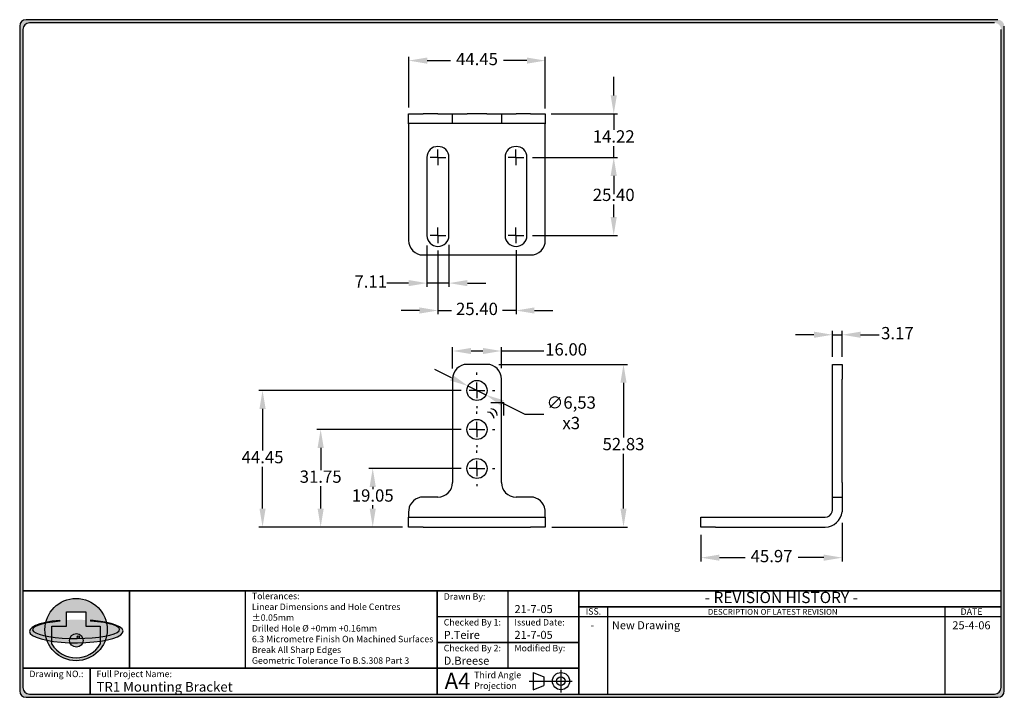
# Model space of a CAD drawing. Units: millimetres. Extents: x -1248 to -927, y 123 to 344.
import ezdxf
from ezdxf.enums import TextEntityAlignment as Align

# ---------------------------------------------------------------- set-up
doc = ezdxf.new("R2010")
doc.units = ezdxf.units.MM
doc.linetypes.add('CENTERX2', pattern=[4, 2.5, -0.5, 0.5, -0.5])
doc.layers.add('BECOBORDER', color=7, linetype='Continuous')
doc.styles.add('EDD', font='times.ttf', dxfattribs={"height": 2})
doc.styles.add('EDD2', font='arial.ttf', dxfattribs={"height": 3})
doc.dimstyles.new('ISO-25', dxfattribs={"dimtxt": 2.5, "dimasz": 2.5, "dimexe": 1.25, "dimexo": 0.625, "dimtad": 1, "dimtxsty": 'Standard', "dimcen": 2.5, "dimadec": 0, "dimazin": 0, "dimtfac": 1, "dimtmove": 0, "dimatfit": 3, "dimfxl": 0, "dimarcsym": 0})

# ---------------------------------------------------------------- blocks, each defined once
blk = doc.blocks.new('*D49')
at = {"color": 0, "lineweight": -2}
for p, q in [((-1111.51, 268.75), (-1111.51, 248.01)), ((-1086.11, 268.89), (-1086.11, 248.01)), ((-1117.51, 249.26), (-1123.51, 249.26)), ((-1111.51, 249.26), (-1107.1, 249.26)), ((-1086.11, 249.26), (-1090.52, 249.26)), ((-1080.11, 249.26), (-1074.11, 249.26))]:
    blk.add_line(p, q, dxfattribs=at)
at = {"color": 0}
for points in [[(-1117.51, 250.26), (-1117.51, 248.26), (-1111.51, 249.26)], [(-1080.11, 250.26), (-1080.11, 248.26), (-1086.11, 249.26)]]:
    blk.add_solid(points, dxfattribs=at)
at = {"layer": 'Defpoints', "color": 0}
for p in [(-1111.51, 269.37), (-1086.11, 269.52), (-1086.11, 249.26)]:
    blk.add_point(p, dxfattribs=at)
at = {"color": 0, "insert": (-1098.81, 249.26), "char_height": 4, "attachment_point": 5}
blk.add_mtext('25.40', dxfattribs=at)
blk = doc.blocks.new('*D50')
at = {"color": 0, "lineweight": -2}
for p, q in [((-1115.08, 270.4), (-1115.08, 256.92)), ((-1107.94, 270.66), (-1107.94, 256.92)), ((-1121.08, 258.17), (-1128.08, 258.17)), ((-1107.94, 258.17), (-1115.08, 258.17)), ((-1101.94, 258.17), (-1095.94, 258.17))]:
    blk.add_line(p, q, dxfattribs=at)
at = {"color": 0}
for points in [[(-1121.08, 259.17), (-1121.08, 257.17), (-1115.08, 258.17)], [(-1101.94, 259.17), (-1101.94, 257.17), (-1107.94, 258.17)]]:
    blk.add_solid(points, dxfattribs=at)
at = {"layer": 'Defpoints', "color": 0}
for p in [(-1115.08, 271.03), (-1107.94, 271.28), (-1107.94, 258.17)]:
    blk.add_point(p, dxfattribs=at)
at = {"color": 0, "insert": (-1133.37, 258.17), "char_height": 4, "attachment_point": 5}
blk.add_mtext('7.11', dxfattribs=at)
blk = doc.blocks.new('*D51')
at = {"color": 0, "lineweight": -2}
for p, q in [((-980.02, 180.2), (-980.02, 167.58)), ((-1025.95, 176.28), (-1025.95, 167.58)), ((-1019.95, 168.83), (-1011.61, 168.83)), ((-986.02, 168.83), (-994.36, 168.83))]:
    blk.add_line(p, q, dxfattribs=at)
at = {"color": 0}
for points in [[(-1019.95, 169.83), (-1019.95, 167.83), (-1025.95, 168.83)], [(-986.02, 169.83), (-986.02, 167.83), (-980.02, 168.83)]]:
    blk.add_solid(points, dxfattribs=at)
at = {"layer": 'Defpoints', "color": 0}
for p in [(-980.02, 180.82), (-1025.95, 176.9), (-980.02, 168.83)]:
    blk.add_point(p, dxfattribs=at)
at = {"color": 0, "insert": (-1002.99, 168.83), "char_height": 4, "attachment_point": 5}
blk.add_mtext('45.97', dxfattribs=at)
blk = doc.blocks.new('*D52')
at = {"color": 0, "lineweight": -2}
for p, q in [((-1091.65, 231.73), (-1049.9, 231.73)), ((-1051.15, 225.73), (-1051.15, 207.89)), ((-1051.15, 184.8), (-1051.15, 202.64)), ((-1074.44, 178.8), (-1049.9, 178.8))]:
    blk.add_line(p, q, dxfattribs=at)
at = {"color": 0}
for points in [[(-1052.15, 225.73), (-1050.15, 225.73), (-1051.15, 231.73)], [(-1052.15, 184.8), (-1050.15, 184.8), (-1051.15, 178.8)]]:
    blk.add_solid(points, dxfattribs=at)
at = {"layer": 'Defpoints', "color": 0}
for p in [(-1092.27, 231.73), (-1075.06, 178.8), (-1051.15, 178.8)]:
    blk.add_point(p, dxfattribs=at)
at = {"color": 0, "insert": (-1051.15, 205.27), "char_height": 4, "attachment_point": 5}
blk.add_mtext('52.83', dxfattribs=at)
blk = doc.blocks.new('*D53')
at = {"color": 0, "lineweight": -2}
for p, q in [((-1104.52, 223.25), (-1169.8, 223.25)), ((-1168.55, 217.25), (-1168.55, 203.65)), ((-1168.55, 184.8), (-1168.55, 198.4)), ((-1123.29, 178.8), (-1169.8, 178.8))]:
    blk.add_line(p, q, dxfattribs=at)
at = {"color": 0}
for points in [[(-1169.55, 217.25), (-1167.55, 217.25), (-1168.55, 223.25)], [(-1169.55, 184.8), (-1167.55, 184.8), (-1168.55, 178.8)]]:
    blk.add_solid(points, dxfattribs=at)
at = {"layer": 'Defpoints', "color": 0}
for p in [(-1103.89, 223.25), (-1168.55, 178.8), (-1122.66, 178.8)]:
    blk.add_point(p, dxfattribs=at)
at = {"color": 0, "insert": (-1168.55, 201.02), "char_height": 4, "attachment_point": 5}
blk.add_mtext('44.45', dxfattribs=at)
blk = doc.blocks.new('*D54')
at = {"color": 0, "lineweight": -2}
for p, q in [((-1104.52, 210.55), (-1150.9, 210.55)), ((-1149.65, 204.55), (-1149.65, 197.3)), ((-1149.65, 184.8), (-1149.65, 192.05)), ((-1123.06, 178.8), (-1150.9, 178.8))]:
    blk.add_line(p, q, dxfattribs=at)
at = {"color": 0}
for points in [[(-1150.65, 204.55), (-1148.65, 204.55), (-1149.65, 210.55)], [(-1150.65, 184.8), (-1148.65, 184.8), (-1149.65, 178.8)]]:
    blk.add_solid(points, dxfattribs=at)
at = {"layer": 'Defpoints', "color": 0}
for p in [(-1149.65, 210.55), (-1103.89, 210.55), (-1122.44, 178.8)]:
    blk.add_point(p, dxfattribs=at)
at = {"color": 0, "insert": (-1149.65, 194.67), "char_height": 4, "attachment_point": 5}
blk.add_mtext('31.75', dxfattribs=at)
blk = doc.blocks.new('*D55')
at = {"color": 0, "lineweight": -2}
for p, q in [((-1104.52, 197.85), (-1133.97, 197.85)), ((-1132.72, 191.85), (-1132.72, 191.16)), ((-1132.72, 184.8), (-1132.72, 185.91)), ((-1123.06, 178.8), (-1133.97, 178.8))]:
    blk.add_line(p, q, dxfattribs=at)
at = {"color": 0}
for points in [[(-1133.72, 191.85), (-1131.72, 191.85), (-1132.72, 197.85)], [(-1133.72, 184.8), (-1131.72, 184.8), (-1132.72, 178.8)]]:
    blk.add_solid(points, dxfattribs=at)
at = {"layer": 'Defpoints', "color": 0}
for p in [(-1132.72, 197.85), (-1103.89, 197.85), (-1122.44, 178.8)]:
    blk.add_point(p, dxfattribs=at)
at = {"color": 0, "insert": (-1132.72, 188.54), "char_height": 4, "attachment_point": 5}
blk.add_mtext('19.05', dxfattribs=at)
blk = doc.blocks.new('*D56')
at = {"color": 0, "lineweight": -2}
for p, q in [((-1107.11, 227.37), (-1112.48, 230.03)), ((-1101.74, 224.7), (-1095.89, 221.79)), ((-1083.11, 215.45), (-1090.52, 219.12)), ((-1077.11, 215.45), (-1083.11, 215.45))]:
    blk.add_line(p, q, dxfattribs=at)
at = {"color": 0}
for points in [[(-1106.67, 228.26), (-1107.56, 226.47), (-1101.74, 224.7)], [(-1090.07, 220.02), (-1090.96, 218.23), (-1095.89, 221.79)]]:
    blk.add_solid(points, dxfattribs=at)
at = {"layer": 'Defpoints', "color": 0}
for p in [(-1101.74, 224.7), (-1095.89, 221.79)]:
    blk.add_point(p, dxfattribs=at)
at = {"color": 0, "insert": (-1068.15, 215.45), "char_height": 4, "attachment_point": 5}
blk.add_mtext('∅6,53\\Px3', dxfattribs=at)
blk = doc.blocks.new('SW_CENTERMARK0')
at = {"color": 7, "linetype": 'CENTERX2'}
for p, q in [((5.371, 6.079), (5.371, 6.108)), ((5.171, 5.879), (5.143, 5.879)), ((5.571, 5.879), (5.6, 5.879)), ((5.371, 5.679), (5.371, 5.651))]:
    blk.add_line(p, q, dxfattribs=at)
at = {"color": 7, "linetype": 'Continuous'}
for q in [(5.371, 5.979), (5.271, 5.879), (5.371, 5.779), (5.471, 5.879)]:
    blk.add_line((5.371, 5.879), q, dxfattribs=at)
blk = doc.blocks.new('SW_CENTERMARK1')
at = {"color": 7, "linetype": 'CENTERX2'}
for p, q in [((5.371, 5.079), (5.371, 5.108)), ((5.171, 4.879), (5.143, 4.879)), ((5.571, 4.879), (5.6, 4.879)), ((5.371, 4.679), (5.371, 4.651))]:
    blk.add_line(p, q, dxfattribs=at)
at = {"color": 7, "linetype": 'Continuous'}
for q in [(5.371, 4.979), (5.271, 4.879), (5.371, 4.779), (5.471, 4.879)]:
    blk.add_line((5.371, 4.879), q, dxfattribs=at)
blk = doc.blocks.new('SW_CENTERMARK2')
at = {"color": 7, "linetype": 'CENTERX2'}
for p, q in [((5.371, 5.579), (5.371, 5.608)), ((5.171, 5.379), (5.143, 5.379)), ((5.571, 5.379), (5.6, 5.379)), ((5.371, 5.179), (5.371, 5.151))]:
    blk.add_line(p, q, dxfattribs=at)
at = {"color": 7, "linetype": 'Continuous'}
for q in [(5.371, 5.479), (5.271, 5.379), (5.371, 5.279), (5.471, 5.379)]:
    blk.add_line((5.371, 5.379), q, dxfattribs=at)
blk = doc.blocks.new('*D57')
at = {"color": 0, "lineweight": -2}
for p, q in [((-1106.75, 230.38), (-1106.75, 237.33)), ((-1090.88, 230.51), (-1090.88, 237.33)), ((-1100.75, 236.08), (-1096.88, 236.08)), ((-1090.88, 236.08), (-1077.11, 236.08))]:
    blk.add_line(p, q, dxfattribs=at)
at = {"color": 0}
for points in [[(-1100.75, 237.08), (-1100.75, 235.08), (-1106.75, 236.08)], [(-1096.88, 237.08), (-1096.88, 235.08), (-1090.88, 236.08)]]:
    blk.add_solid(points, dxfattribs=at)
at = {"layer": 'Defpoints', "color": 0}
for p in [(-1090.88, 236.08), (-1106.75, 229.76), (-1090.88, 229.89)]:
    blk.add_point(p, dxfattribs=at)
at = {"color": 0, "insert": (-1069.82, 236.08), "char_height": 4, "attachment_point": 5}
blk.add_mtext('16.00', dxfattribs=at)
blk = doc.blocks.new('*D58')
at = {"color": 0, "lineweight": -2}
for p, q in [((-989.2, 241.37), (-995.2, 241.37)), ((-983.2, 234.16), (-983.2, 242.62)), ((-983.2, 241.37), (-980.02, 241.37)), ((-980.02, 234.14), (-980.02, 242.62)), ((-974.02, 241.37), (-968.02, 241.37))]:
    blk.add_line(p, q, dxfattribs=at)
at = {"color": 0}
for points in [[(-989.2, 242.37), (-989.2, 240.37), (-983.2, 241.37)], [(-974.02, 242.37), (-974.02, 240.37), (-980.02, 241.37)]]:
    blk.add_solid(points, dxfattribs=at)
at = {"layer": 'Defpoints', "color": 0}
for p in [(-980.02, 241.37), (-983.2, 233.54), (-980.02, 233.52)]:
    blk.add_point(p, dxfattribs=at)
at = {"color": 0, "insert": (-962.07, 241.37), "char_height": 4, "attachment_point": 5}
blk.add_mtext('3.17', dxfattribs=at)
blk = doc.blocks.new('*D59')
at = {"color": 0, "lineweight": -2}
for p, q in [((-1054.33, 319.24), (-1054.33, 325.24)), ((-1074.66, 313.24), (-1053.08, 313.24)), ((-1054.33, 313.24), (-1054.33, 308)), ((-1054.33, 299.07), (-1054.33, 302.75)), ((-1079.11, 299.07), (-1053.08, 299.07)), ((-1054.33, 293.07), (-1054.33, 287.07))]:
    blk.add_line(p, q, dxfattribs=at)
at = {"color": 0}
for points in [[(-1055.33, 319.24), (-1053.33, 319.24), (-1054.33, 313.24)], [(-1055.33, 293.07), (-1053.33, 293.07), (-1054.33, 299.07)]]:
    blk.add_solid(points, dxfattribs=at)
at = {"layer": 'Defpoints', "color": 0}
for p in [(-1075.29, 313.24), (-1079.73, 299.07), (-1054.33, 299.07)]:
    blk.add_point(p, dxfattribs=at)
at = {"color": 0, "insert": (-1054.33, 305.38), "char_height": 4, "attachment_point": 5}
blk.add_mtext('14.22', dxfattribs=at)
blk = doc.blocks.new('SW_CENTERMARK3')
at = {"color": 7, "linetype": 'Continuous'}
for q in [(5.871, 8.965), (5.771, 8.865), (5.871, 8.765), (5.971, 8.865)]:
    blk.add_line((5.871, 8.865), q, dxfattribs=at)
blk = doc.blocks.new('SW_CENTERMARK4')
at = {"color": 7, "linetype": 'Continuous'}
for q in [(5.871, 7.965), (5.771, 7.865), (5.871, 7.765), (5.971, 7.865)]:
    blk.add_line((5.871, 7.865), q, dxfattribs=at)
blk = doc.blocks.new('SW_CENTERMARK5')
at = {"color": 7, "linetype": 'Continuous'}
for q in [(4.871, 7.965), (4.771, 7.865), (4.871, 7.765), (4.971, 7.865)]:
    blk.add_line((4.871, 7.865), q, dxfattribs=at)
blk = doc.blocks.new('SW_CENTERMARK6')
at = {"color": 7, "linetype": 'Continuous'}
for q in [(4.871, 8.965), (4.771, 8.865), (4.871, 8.765), (4.971, 8.865)]:
    blk.add_line((4.871, 8.865), q, dxfattribs=at)
blk = doc.blocks.new('*D47')
at = {"color": 0, "lineweight": -2}
for p, q in [((-1080.75, 299.07), (-1053.09, 299.07)), ((-1054.34, 293.07), (-1054.34, 288.99)), ((-1054.34, 279.67), (-1054.34, 283.74)), ((-1080.75, 273.67), (-1053.09, 273.67))]:
    blk.add_line(p, q, dxfattribs=at)
at = {"color": 0}
for points in [[(-1055.34, 293.07), (-1053.34, 293.07), (-1054.34, 299.07)], [(-1055.34, 279.67), (-1053.34, 279.67), (-1054.34, 273.67)]]:
    blk.add_solid(points, dxfattribs=at)
at = {"layer": 'Defpoints', "color": 0}
for p in [(-1081.38, 299.07), (-1081.38, 273.67), (-1054.34, 273.67)]:
    blk.add_point(p, dxfattribs=at)
at = {"color": 0, "insert": (-1054.34, 286.37), "char_height": 4, "attachment_point": 5}
blk.add_mtext('25.40', dxfattribs=at)
blk = doc.blocks.new('*D48')
at = {"color": 0, "lineweight": -2}
for p, q in [((-1121.01, 315.27), (-1121.01, 331.82)), ((-1115.01, 330.57), (-1107.42, 330.57)), ((-1082.59, 330.57), (-1090.17, 330.57)), ((-1076.59, 315.03), (-1076.59, 331.82))]:
    blk.add_line(p, q, dxfattribs=at)
at = {"color": 0}
for points in [[(-1115.01, 331.57), (-1115.01, 329.57), (-1121.01, 330.57)], [(-1082.59, 331.57), (-1082.59, 329.57), (-1076.59, 330.57)]]:
    blk.add_solid(points, dxfattribs=at)
at = {"layer": 'Defpoints', "color": 0}
for p in [(-1076.59, 330.57), (-1121.01, 314.64), (-1076.59, 314.41)]:
    blk.add_point(p, dxfattribs=at)
at = {"color": 0, "insert": (-1098.8, 330.57), "char_height": 4, "attachment_point": 5}
blk.add_mtext('44.45', dxfattribs=at)

msp = doc.modelspace()

# ---------------------------------------------------------------- hatches: boundary and pattern name
at = {"layer": 'BECOBORDER'}
h = msp.add_hatch(color=256, dxfattribs=at)
edge = h.paths.add_edge_path()
edge.add_arc((-1245.443, 341.788), 2.1, 90, 180)
edge.add_line((-1247.543, 341.788), (-1247.543, 125.488))
edge.add_arc((-1245.443, 125.488), 2.1, 180, 270)
edge.add_line((-1245.443, 123.388), (-929.393, 123.388))
edge.add_arc((-929.393, 125.488), 2.1, 270, 360)
edge.add_line((-927.293, 125.488), (-927.293, 341.788))
edge.add_arc((-929.393, 341.788), 2.1, 0, 90)
edge.add_line((-929.393, 343.888), (-1245.443, 343.888))
edge = h.paths.add_edge_path(flags=16)
edge.add_arc((-1244.393, 340.738), 2.1, 90, 180)
edge.add_line((-1246.493, 340.738), (-1246.493, 126.538))
edge.add_arc((-1244.393, 126.538), 2.1, 180, 270)
edge.add_line((-1244.393, 124.438), (-930.443, 124.438))
edge.add_arc((-930.443, 126.538), 2.1, 270, 360)
edge.add_line((-928.343, 126.538), (-928.343, 340.738))
edge.add_arc((-930.443, 340.738), 2.1, 0, 90)
edge.add_line((-930.443, 342.838), (-1244.393, 342.838))
h = msp.add_hatch(color=256, dxfattribs=at)
edge = h.paths.add_edge_path()
edge.add_arc((-1229.204, 145.438), 10.129, 0, 360)
edge = h.paths.add_edge_path(flags=16)
edge.add_arc((-1229.204, 145.438), 9.184, 210.96376, 329.03624)
edge.add_line((-1221.329, 140.713), (-1221.329, 146.488))
edge.add_line((-1221.329, 146.488), (-1226.054, 146.488))
edge.add_line((-1226.054, 146.488), (-1226.054, 151.213))
edge.add_line((-1226.054, 151.213), (-1232.354, 151.213))
edge.add_line((-1232.354, 151.213), (-1232.354, 146.488))
edge.add_line((-1232.354, 146.488), (-1237.079, 146.488))
edge.add_line((-1237.079, 146.488), (-1237.079, 140.713))
h = msp.add_hatch(color=256, dxfattribs=at)
edge = h.paths.add_edge_path()
edge.add_line((-1234.478, 148.415), (-1234.478, 148.125))
edge.add_ellipse((-1229.204, 145.438), major_axis=(14.141, 0.027), ratio=0.2055243, start_angle=111.8752, end_angle=430.71867)
edge.add_line((-1224.539, 148.19), (-1224.539, 148.476))
edge.add_ellipse((-1229.148, 144.886), major_axis=(15.246, 0), ratio=0.2470654, start_angle=110.46214, end_angle=432.40465, ccw=False)
h = msp.add_hatch(color=256, dxfattribs=at)
edge = h.paths.add_edge_path()
edge.add_arc((-1229.1, 141.902), 2.2, 0, 360)
edge = h.paths.add_edge_path(flags=16)
edge.add_arc((-1228.471, 142.986), 0.383, 0, 360)

# ---------------------------------------------------------------- linework, layer by layer
at = {"color": 7, "linetype": 'Continuous'}
for p, q in [((-1121.038, 313.214), (-1121.006, 313.242)), ((-1121.038, 310.001), (-1121.038, 313.214)), ((-1121.006, 313.242), (-1116.276, 313.242)), ((-1111.513, 313.242), (-1116.276, 313.242)), ((-1111.513, 313.242), (-1106.751, 313.242)), ((-1106.751, 313.242), (-1101.988, 313.242)), ((-1106.751, 310.067), (-1106.751, 313.242)), ((-1095.638, 313.242), (-1101.988, 313.242)), ((-1095.638, 313.242), (-1090.876, 313.242)), ((-1090.876, 313.242), (-1090.876, 310.067)), ((-1090.876, 313.242), (-1086.113, 313.242)), ((-1081.351, 313.242), (-1086.113, 313.242)), ((-1081.351, 313.242), (-1076.62, 313.242)), ((-1076.62, 313.242), (-1076.588, 313.214)), ((-1076.588, 313.214), (-1076.588, 310.001)), ((-1121.006, 310.067), (-1121.038, 310.001)), ((-1121.038, 310.001), (-1121.038, 307.705)), ((-1121.038, 307.705), (-1121.038, 272.081)), ((-1116.276, 310.067), (-1121.006, 310.067)), ((-1111.513, 310.067), (-1116.276, 310.067)), ((-1106.751, 310.067), (-1111.513, 310.067)), ((-1101.988, 310.067), (-1106.751, 310.067)), ((-1095.638, 310.067), (-1101.988, 310.067)), ((-1090.876, 310.067), (-1095.638, 310.067)), ((-1086.113, 310.067), (-1090.876, 310.067)), ((-1081.351, 310.067), (-1086.113, 310.067)), ((-1076.62, 310.067), (-1081.351, 310.067)), ((-1076.588, 310.001), (-1076.62, 310.067)), ((-1076.588, 307.705), (-1076.588, 310.001)), ((-1076.588, 272.081), (-1076.588, 307.705)), ((-1115.082, 299.069), (-1115.082, 273.669)), ((-1107.944, 273.669), (-1107.944, 299.069)), ((-1089.682, 299.069), (-1089.682, 273.669)), ((-1082.544, 273.669), (-1082.544, 299.069)), ((-1116.276, 267.319), (-1081.351, 267.319)), ((-1095.638, 231.729), (-1101.988, 231.729)), ((-983.2, 231.729), (-980.025, 231.729)), ((-983.2, 226.966), (-983.2, 231.729)), ((-980.025, 231.729), (-980.025, 226.966)), ((-1106.751, 226.966), (-1106.751, 193.311)), ((-1090.876, 193.311), (-1090.876, 226.966)), ((-983.2, 193.311), (-983.2, 226.966)), ((-980.025, 193.311), (-980.025, 226.966)), ((-983.2, 188.549), (-983.2, 193.311)), ((-980.025, 193.311), (-980.025, 188.549)), ((-1111.513, 188.549), (-1116.276, 188.549)), ((-1081.351, 188.549), (-1086.113, 188.549)), ((-983.2, 184.339), (-983.2, 188.549)), ((-983.2, 188.549), (-980.025, 188.549)), ((-980.025, 188.549), (-980.025, 184.339)), ((-1121.006, 184.339), (-1121.038, 183.786)), ((-1121.038, 183.786), (-1121.038, 181.977)), ((-1076.588, 183.786), (-1076.62, 184.339)), ((-1076.588, 181.977), (-1076.588, 183.786)), ((-983.265, 183.786), (-983.2, 184.339)), ((-980.025, 184.339), (-980.052, 183.786)), ((-1121.038, 181.977), (-1116.276, 181.977)), ((-1121.038, 178.802), (-1121.038, 181.977)), ((-1116.276, 181.977), (-1081.351, 181.977)), ((-1081.351, 181.977), (-1076.588, 181.977)), ((-1076.588, 181.977), (-1076.588, 178.802)), ((-1025.948, 178.802), (-1025.948, 181.977)), ((-1025.948, 181.977), (-1021.185, 181.977)), ((-1021.185, 181.977), (-985.562, 181.977)), ((-1116.276, 178.802), (-1121.038, 178.802)), ((-1116.276, 178.802), (-1081.351, 178.802)), ((-1076.588, 178.802), (-1081.351, 178.802)), ((-1021.185, 178.802), (-1025.948, 178.802)), ((-1021.185, 178.802), (-985.562, 178.802))]:
    msp.add_line(p, q, dxfattribs=at)
for centre in [(-1098.813, 223.245), (-1098.813, 210.545), (-1098.813, 197.845)]:
    msp.add_circle(centre, 3.264, dxfattribs=at)
for centre, radius, start, end in [((-1111.513, 299.069), 3.569, 0, 180), ((-1086.113, 299.069), 3.569, 0, 180), ((-1111.513, 273.669), 3.569, 180, 0), ((-1086.113, 273.669), 3.569, 180, 0), ((-1116.276, 272.081), 4.762, 180, 270), ((-1081.351, 272.081), 4.763, 270, 0), ((-1101.988, 226.966), 4.762, 90, 180), ((-1095.638, 226.966), 4.762, 0, 90), ((-1111.513, 193.311), 4.762, 270, 0), ((-1086.113, 193.311), 4.762, 180, 270), ((-1116.276, 183.786), 4.762, 90, 173.33598), ((-1081.351, 183.786), 4.763, 6.66402, 90), ((-985.562, 184.339), 2.362, 270, 346.46932), ((-985.562, 184.339), 5.537, 270, 354.2717)]:
    msp.add_arc(centre, radius, start, end, dxfattribs=at)
at = {"layer": 'BECOBORDER'}
for p, q in [((-929.393, 343.888), (-1245.443, 343.888)), ((-930.443, 342.838), (-1244.393, 342.838)), ((-1247.543, 341.788), (-1247.543, 125.488)), ((-1246.493, 340.738), (-1246.493, 126.538)), ((-928.343, 126.538), (-928.343, 340.738)), ((-927.293, 125.488), (-927.293, 341.788)), ((-1094.303, 219.341), (-1090.103, 219.341)), ((-1090.103, 215.141), (-1090.103, 219.341)), ((-1246.493, 158.038), (-928.343, 158.038)), ((-1246.493, 158.038), (-1221.293, 158.038)), ((-1246.493, 158.038), (-1244.393, 158.038)), ((-1211.802, 158.038), (-1211.802, 132.838)), ((-1174.157, 158.038), (-1174.157, 132.838)), ((-1111.726, 158.038), (-1111.726, 124.438)), ((-1065.708, 158.038), (-1065.708, 124.438)), ((-1065.708, 158.038), (-1065.708, 152.788)), ((-1232.354, 151.213), (-1226.054, 151.213)), ((-1232.354, 146.488), (-1232.354, 151.213)), ((-1226.054, 151.213), (-1226.054, 146.488)), ((-1065.708, 152.788), (-928.343, 152.788)), ((-1234.478, 148.415), (-1234.478, 148.125)), ((-1224.539, 148.476), (-1224.539, 148.19)), ((-1237.079, 146.488), (-1232.354, 146.488)), ((-1237.079, 140.713), (-1237.079, 146.488)), ((-1226.054, 146.488), (-1221.329, 146.488)), ((-1221.329, 146.488), (-1221.329, 140.713)), ((-1091.618, 132.838), (-1246.493, 132.838)), ((-1246.493, 132.838), (-1244.393, 132.838)), ((-1246.493, 132.838), (-1244.393, 132.838)), ((-1224.651, 132.838), (-1224.651, 124.438)), ((-1080.522, 131.461), (-1077.09, 130.062)), ((-1080.522, 131.461), (-1080.522, 125.867)), ((-1071.497, 132.348), (-1071.497, 124.98)), ((-1081.826, 128.664), (-1067.812, 128.664)), ((-1077.09, 130.062), (-1077.09, 127.266)), ((-1080.522, 125.867), (-1077.09, 127.266)), ((-1245.443, 123.388), (-929.393, 123.388)), ((-1244.393, 124.438), (-930.443, 124.438))]:
    msp.add_line(p, q, dxfattribs=at)
at = {"layer": 'BECOBORDER', "const_width": 0.525}
for points in [[(-928.343, 158.038), (-1246.493, 158.038)], [(-1211.802, 158.038), (-1211.802, 132.838)], [(-1174.157, 158.038), (-1174.157, 132.838)], [(-1111.726, 158.038), (-1111.726, 124.438)], [(-1088.717, 158.038), (-1088.717, 132.838)], [(-1065.708, 158.038), (-1065.708, 124.438)], [(-1065.708, 152.788), (-928.343, 152.788)], [(-1056.303, 152.788), (-1056.303, 124.438)], [(-946.582, 152.579), (-946.582, 124.229)], [(-1111.726, 149.638), (-1065.708, 149.638)], [(-1065.708, 149.638), (-928.343, 149.638)], [(-1111.726, 141.238), (-1065.708, 141.238)], [(-1246.493, 132.838), (-1111.726, 132.838)], [(-1224.651, 132.838), (-1224.651, 124.438)], [(-1111.726, 132.838), (-1065.708, 132.838)]]:
    msp.add_lwpolyline(points, dxfattribs=at)
at = {"layer": 'BECOBORDER'}
for centre, radius in [((-1229.204, 145.438), 10.129), ((-1229.1, 141.902), 2.2), ((-1228.471, 142.986), 0.383), ((-1071.497, 128.664), 2.797), ((-1071.497, 128.664), 1.398)]:
    msp.add_circle(centre, radius, dxfattribs=at)
for centre, radius, start, end in [((-1245.443, 341.788), 2.1, 90, 180), ((-1244.393, 340.738), 2.1, 90, 180), ((-1095.353, 214.091), 2.1, 0, 90), ((-1094.303, 215.141), 2.1, 0, 90), ((-1229.204, 145.438), 9.184, 210.96376, 329.03624), ((-1245.443, 125.488), 2.1, 180, 270), ((-1244.393, 126.538), 2.1, 180, 270), ((-930.443, 126.538), 2.1, 270, 0), ((-929.393, 125.488), 2.1, 270, 0)]:
    msp.add_arc(centre, radius, start, end, dxfattribs=at)
for centre, major_axis, ratio, start_param, end_param in [((-1229.148, 144.886), (15.246, 0), 0.2470654, 1.927928, 7.5468848), ((-1229.204, 145.438), (14.141, 0.027), 0.2055243, 1.9525906, 7.517459)]:
    msp.add_ellipse(centre, major_axis=major_axis, ratio=ratio, start_param=start_param, end_param=end_param, dxfattribs=at)

# ---------------------------------------------------------------- block references
at = {"xscale": 25.40000000000009, "yscale": 25.39999999999998, "zscale": 25.4}
for name in ['SW_CENTERMARK6', 'SW_CENTERMARK3', 'SW_CENTERMARK5', 'SW_CENTERMARK4', 'SW_CENTERMARK0', 'SW_CENTERMARK2', 'SW_CENTERMARK1']:
    msp.add_blockref(name, (-1235.249, 73.91), dxfattribs=at)

# ---------------------------------------------------------------- texts
at = {"layer": 'BECOBORDER'}
for s, height, style, p in [('Drawn By:', 2.1, 'EDD', (-1109.626, 156.2)), ('21-7-05', 2.625, 'EDD2', (-1086.617, 152.105)), ('Checked By 1:', 2.1, 'EDD', (-1109.626, 147.8)), ('Issued Date:', 2.1, 'EDD', (-1086.617, 147.8)), ('P.Teire', 2.625, 'EDD2', (-1109.626, 143.705)), ('21-7-05', 2.625, 'EDD2', (-1086.617, 143.705)), ('Checked By 2:', 2.1, 'EDD', (-1109.626, 139.4)), ('Modified By:', 2.1, 'EDD', (-1086.617, 139.4)), ('D.Breese', 2.625, 'EDD2', (-1109.626, 135.305)), ('Drawing NO.:', 2.1, 'EDD', (-1244.393, 131)), ('Full Project Name:', 2.1, 'EDD', (-1222.551, 131)), ('TR1 Mounting Bracket', 3.15, 'EDD2', (-1222.551, 126.8))]:
    msp.add_text(s, height=height, dxfattribs=dict(at, style=style)).set_placement(p, align=Align.MIDDLE_LEFT)
at = {"layer": 'BECOBORDER', "style": 'EDD2'}
msp.add_text('- REVISION HISTORY -', height=3.675, dxfattribs=at).set_placement((-999.809, 155.413), align=Align.MIDDLE)
at = {"layer": 'BECOBORDER'}
for s, height, style, p in [('ISS.', 2.1, 'EDD', (-1063.476, 150.296)), ('DESCRIPTION OF LATEST REVISION', 1.89, 'EDD', (-1023.726, 150.255)), ('DATE', 2.1, 'EDD', (-941.508, 150.223)), ('New Drawing', 2.625, 'EDD2', (-1054.922, 145.54)), ('25-4-06', 2.625, 'EDD2', (-944.194, 145.507)), ('-', 2.625, 'EDD2', (-1061.903, 145.581)), ('A4', 5.25, 'EDD2', (-1109.313, 126.123))]:
    msp.add_text(s, height=height, dxfattribs=dict(at, style=style)).set_placement(p)
at = {"layer": 'BECOBORDER', "char_height": 2.1, "attachment_point": 1, "style": 'EDD'}
for s, insert, width in [('\\fTimes New Roman|b1|i0|c0|p18;Tolerances:\\P\\fTimes New Roman|b0|i0|c0|p18;Linear Dimensions and Hole Centres ±0.05mm\\PDrilled Hole %%c +0mm +0.16mm\\P6.3 Micrometre Finish On Machined Surfaces\\PBreak All Sharp Edges\\PGeometric Tolerance To B.S.308 Part 3', (-1172.018, 157.398), 62.38678), ('\\fArial|b0|i0|c0|p34;Third Angle\\PProjection', (-1099.719, 131.713), 22.88181)]:
    msp.add_mtext(s, dxfattribs=dict(at, insert=insert, width=width))

# ---------------------------------------------------------------- dimensions: what is measured, and where the dimension line sits
for base, p1, p2, text, picture, middle in [((-1076.588, 330.568), (-1121.006, 314.64), (-1076.588, 314.409), '44.45', '*D48', (-1098.797, 330.568)), ((-1086.113, 249.259), (-1111.513, 269.372), (-1086.113, 269.515), '25.40', '*D49', (-1098.813, 249.259)), ((-980.025, 241.371), (-983.2, 233.539), (-980.025, 233.516), '3.17', '*D58', (-962.066, 241.371)), ((-980.025, 168.826), (-1025.948, 176.901), (-980.025, 180.823), '45.97', '*D51', (-1002.986, 168.826))]:
    dim = msp.add_linear_dim(base=base, p1=p1, p2=p2, text=text, dimstyle='ISO-25', override={"dimtxt": 4, "dimasz": 6, "dimtad": 0, "dimtih": 1, "dimtoh": 1, "dimcen": 25.079872})
    dim.commit()
    dim.dimension.update_dxf_attribs({"geometry": picture, "text_midpoint": middle})
for base, p1, p2, text, picture, middle in [((-1054.33, 299.069), (-1075.285, 313.242), (-1079.733, 299.069), '14.22', '*D59', (-1054.33, 305.379)), ((-1054.343, 273.669), (-1081.375, 299.069), (-1081.375, 273.669), '25.40', '*D47', (-1054.343, 286.369)), ((-1051.153, 178.802), (-1092.271, 231.729), (-1075.064, 178.802), '52.83', '*D52', (-1051.153, 205.265)), ((-1132.725, 197.845), (-1122.439, 178.802), (-1103.893, 197.845), '19.05', '*D55', (-1132.725, 188.54))]:
    dim = msp.add_linear_dim(base=base, p1=p1, p2=p2, angle=90, text=text, dimstyle='ISO-25', override={"dimtxt": 4, "dimasz": 6, "dimtad": 0, "dimtih": 1, "dimtoh": 1, "dimcen": 25.079872})
    dim.commit()
    dim.dimension.update_dxf_attribs({"geometry": picture, "text_midpoint": middle, "dimtype": 160})
for base, p1, p2, text, picture, middle in [((-1107.944, 258.17), (-1115.082, 271.027), (-1107.944, 271.282), '7.11', '*D50', (-1133.374, 258.17)), ((-1090.876, 236.083), (-1106.751, 229.76), (-1090.876, 229.886), '16.00', '*D57', (-1069.815, 236.083))]:
    dim = msp.add_linear_dim(base=base, p1=p1, p2=p2, text=text, dimstyle='ISO-25', override={"dimtxt": 4, "dimasz": 6, "dimtad": 0, "dimtih": 1, "dimtoh": 1, "dimcen": 25.079872})
    dim.commit()
    dim.dimension.update_dxf_attribs({"geometry": picture, "text_midpoint": middle, "dimtype": 160})
dim = msp.add_diameter_dim_2p(p1=(-1101.736, 224.697), p2=(-1095.89, 221.793), text='<>\\Px3', dimstyle='ISO-25', override={"dimtxt": 4, "dimasz": 6, "dimtad": 0, "dimtih": 1, "dimtoh": 1, "dimcen": 25.079872})
dim.commit()
dim.dimension.update_dxf_attribs({"geometry": '*D56', "text_midpoint": (-1068.15, 215.446), "dimtype": 163})
for base, p1, p2, text, picture, middle in [((-1168.551, 178.802), (-1103.893, 223.245), (-1122.662, 178.802), '44.45', '*D53', (-1168.551, 201.024)), ((-1149.647, 210.545), (-1122.439, 178.802), (-1103.893, 210.545), '31.75', '*D54', (-1149.647, 194.674))]:
    dim = msp.add_linear_dim(base=base, p1=p1, p2=p2, angle=90, text=text, dimstyle='ISO-25', override={"dimtxt": 4, "dimasz": 6, "dimtad": 0, "dimtih": 1, "dimtoh": 1, "dimcen": 25.079872})
    dim.commit()
    dim.dimension.update_dxf_attribs({"geometry": picture, "text_midpoint": middle})

doc.saveas('drawing.dxf')
